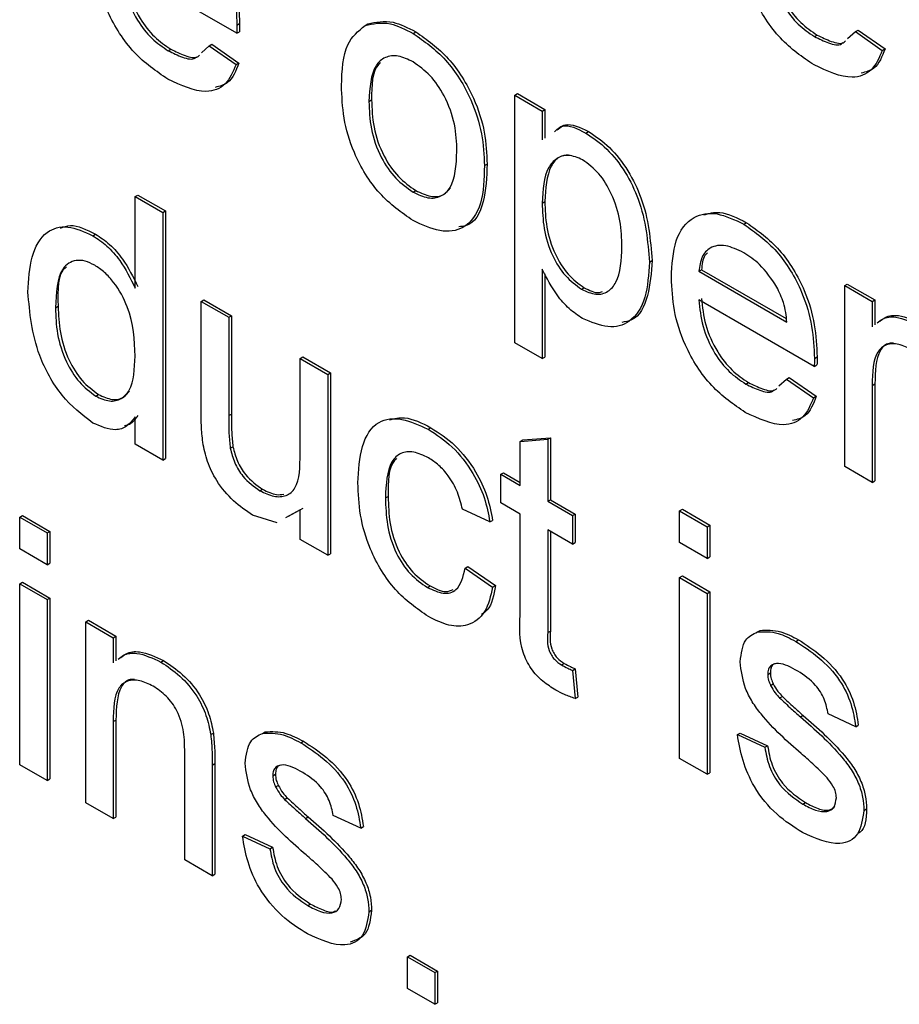
# Model space of a CAD drawing. Units: millimetres. Extents: x 448 to 5216, y 1668 to 5240.
# Drawn here: x 3429 to 3441, y 2510 to 2523 of the extents above; entities that cross this region are included whole.
import ezdxf

# ---------------------------------------------------------------- set-up
doc = ezdxf.new("R2010")
doc.units = ezdxf.units.MM

msp = doc.modelspace()

# ---------------------------------------------------------------- linework, layer by layer
at = {"color": 7, "linetype": 'Continuous', "lineweight": 25}
for p, q in [((3432.078, 2522.395), (3430.557, 2523.273)), ((3432.08, 2522.501), (3432.115, 2522.522)), ((3433.769, 2522.496), (3433.804, 2522.517)), ((3432.078, 2522.395), (3432.114, 2522.415)), ((3434.402, 2522.393), (3434.437, 2522.414)), ((3440.132, 2522.326), (3440.235, 2522.416)), ((3440.235, 2522.416), (3440.27, 2522.436)), ((3440.235, 2522.416), (3440.59, 2522.169)), ((3440.27, 2522.436), (3440.626, 2522.189)), ((3431.714, 2522.229), (3431.749, 2522.249)), ((3431.749, 2522.249), (3432.104, 2522.002)), ((3439.696, 2522.35), (3439.732, 2522.37)), ((3431.175, 2522.163), (3431.21, 2522.183)), ((3431.611, 2522.138), (3431.714, 2522.229)), ((3431.714, 2522.229), (3432.069, 2521.982)), ((3440.59, 2522.169), (3440.626, 2522.189)), ((3432.069, 2521.982), (3432.104, 2522.002)), ((3435.743, 2521.578), (3435.778, 2521.598)), ((3435.778, 2521.598), (3436.141, 2521.389)), ((3433.821, 2521.495), (3433.856, 2521.515)), ((3435.743, 2518.311), (3435.743, 2521.578)), ((3435.743, 2521.578), (3436.105, 2521.368)), ((3436.105, 2521.368), (3436.141, 2521.389)), ((3436.105, 2521.368), (3436.105, 2520.989)), ((3436.141, 2521.389), (3436.141, 2521.01)), ((3436.68, 2521.078), (3436.715, 2521.099)), ((3435.344, 2520.648), (3435.379, 2520.668)), ((3434.402, 2520.3), (3434.437, 2520.32)), ((3430.738, 2520.239), (3430.774, 2520.26)), ((3430.738, 2519.033), (3430.738, 2520.239)), ((3430.738, 2520.239), (3431.101, 2520.03)), ((3430.774, 2520.26), (3431.136, 2520.05)), ((3436.105, 2520.155), (3436.141, 2520.176)), ((3431.101, 2520.03), (3431.136, 2520.05)), ((3431.136, 2520.05), (3431.136, 2516.784)), ((3431.101, 2520.03), (3431.101, 2516.764)), ((3438.765, 2519.875), (3438.8, 2519.895)), ((3430.18, 2519.724), (3430.215, 2519.745)), ((3437.519, 2519.376), (3437.555, 2519.397)), ((3436.105, 2519.281), (3436.105, 2518.102)), ((3438.172, 2519.254), (3438.207, 2519.274)), ((3438.172, 2519.254), (3439.332, 2518.584)), ((3438.207, 2519.274), (3439.324, 2518.63)), ((3436.141, 2519.22), (3436.141, 2518.123)), ((3436.625, 2519.017), (3436.66, 2519.037)), ((3440.094, 2519.066), (3440.129, 2519.086)), ((3440.094, 2516.679), (3440.094, 2519.066)), ((3440.094, 2519.066), (3440.457, 2518.856)), ((3440.129, 2519.086), (3440.492, 2518.877)), ((3431.609, 2518.858), (3431.644, 2518.878)), ((3431.644, 2518.878), (3432.007, 2518.669)), ((3439.693, 2517.999), (3438.172, 2518.877)), ((3440.457, 2518.856), (3440.492, 2518.877)), ((3440.492, 2518.877), (3440.492, 2518.549)), ((3429.687, 2518.772), (3429.722, 2518.793)), ((3431.609, 2517.386), (3431.609, 2518.858)), ((3431.609, 2518.858), (3431.971, 2518.648)), ((3440.457, 2518.856), (3440.457, 2518.523)), ((3431.971, 2518.648), (3432.007, 2518.669)), ((3431.971, 2518.648), (3431.971, 2517.35)), ((3432.007, 2518.669), (3432.007, 2517.371)), ((3436.105, 2518.102), (3435.743, 2518.311)), ((3432.914, 2518.104), (3432.949, 2518.124)), ((3432.914, 2518.104), (3433.277, 2517.895)), ((3432.914, 2516.85), (3432.914, 2518.104)), ((3432.949, 2518.124), (3433.312, 2517.915)), ((3436.105, 2518.102), (3436.141, 2518.123)), ((3439.695, 2518.105), (3439.73, 2518.125)), ((3439.693, 2517.999), (3439.729, 2518.019)), ((3433.277, 2517.895), (3433.312, 2517.915)), ((3433.277, 2517.895), (3433.277, 2515.508)), ((3433.312, 2517.915), (3433.312, 2515.528)), ((3439.226, 2517.742), (3439.329, 2517.833)), ((3439.329, 2517.833), (3439.364, 2517.853)), ((3439.329, 2517.833), (3439.684, 2517.586)), ((3439.364, 2517.853), (3439.719, 2517.606)), ((3438.79, 2517.767), (3438.825, 2517.787)), ((3440.457, 2517.749), (3440.492, 2517.77)), ((3440.457, 2517.749), (3440.457, 2516.469)), ((3440.492, 2517.77), (3440.492, 2516.49)), ((3430.218, 2517.608), (3430.254, 2517.629)), ((3439.684, 2517.586), (3439.719, 2517.606)), ((3430.738, 2516.973), (3430.738, 2517.334)), ((3431.971, 2517.35), (3432.007, 2517.371)), ((3434.603, 2517.171), (3434.638, 2517.191)), ((3435.85, 2517.031), (3436.213, 2517.059)), ((3436.178, 2517.039), (3436.213, 2517.059)), ((3436.213, 2517.059), (3436.213, 2516.24)), ((3431.101, 2516.764), (3430.738, 2516.973)), ((3431.992, 2516.919), (3432.028, 2516.94)), ((3435.815, 2517.01), (3436.178, 2517.039)), ((3435.815, 2517.01), (3435.85, 2517.031)), ((3435.815, 2516.429), (3435.815, 2517.01)), ((3436.178, 2517.039), (3436.178, 2516.22)), ((3431.101, 2516.764), (3431.136, 2516.784)), ((3440.457, 2516.469), (3440.094, 2516.679)), ((3435.561, 2516.576), (3435.597, 2516.596)), ((3435.561, 2516.199), (3435.561, 2516.576)), ((3435.561, 2516.576), (3435.815, 2516.429)), ((3435.597, 2516.596), (3435.815, 2516.47)), ((3440.457, 2516.469), (3440.492, 2516.49)), ((3432.383, 2516.359), (3432.419, 2516.379)), ((3434.038, 2516.264), (3434.074, 2516.284)), ((3435.815, 2516.052), (3435.561, 2516.199)), ((3436.178, 2516.22), (3436.213, 2516.24)), ((3436.178, 2516.22), (3436.504, 2516.031)), ((3436.213, 2516.24), (3436.539, 2516.052)), ((3429.215, 2516.012), (3429.251, 2516.032)), ((3429.215, 2515.593), (3429.215, 2516.012)), ((3429.215, 2516.012), (3429.578, 2515.803)), ((3429.251, 2516.032), (3429.613, 2515.823)), ((3432.611, 2515.938), (3432.286, 2516.038)), ((3432.914, 2516.107), (3432.722, 2516)), ((3432.949, 2516.127), (3432.757, 2516.02)), ((3432.914, 2515.717), (3432.914, 2516.107)), ((3435.416, 2515.948), (3435.054, 2516.115)), ((3435.815, 2514.713), (3435.815, 2516.052)), ((3436.504, 2516.031), (3436.539, 2516.052)), ((3436.504, 2516.031), (3436.504, 2515.655)), ((3436.539, 2516.052), (3436.539, 2515.675)), ((3437.918, 2516.094), (3437.954, 2516.115)), ((3437.918, 2516.094), (3438.281, 2515.885)), ((3437.918, 2515.676), (3437.918, 2516.094)), ((3437.954, 2516.115), (3438.316, 2515.906)), ((3435.416, 2515.948), (3435.452, 2515.968)), ((3438.281, 2515.885), (3438.316, 2515.906)), ((3438.281, 2515.885), (3438.281, 2515.466)), ((3438.316, 2515.906), (3438.316, 2515.487)), ((3429.578, 2515.803), (3429.613, 2515.823)), ((3429.578, 2515.803), (3429.578, 2515.384)), ((3429.613, 2515.823), (3429.613, 2515.404)), ((3436.504, 2515.655), (3436.178, 2515.843)), ((3436.178, 2515.843), (3436.178, 2514.489)), ((3436.213, 2515.823), (3436.213, 2514.509)), ((3433.277, 2515.508), (3432.914, 2515.717)), ((3436.504, 2515.655), (3436.539, 2515.675)), ((3438.281, 2515.466), (3437.918, 2515.676)), ((3429.578, 2515.384), (3429.215, 2515.593)), ((3433.277, 2515.508), (3433.312, 2515.528)), ((3438.281, 2515.466), (3438.316, 2515.487)), ((3429.578, 2515.384), (3429.613, 2515.404)), ((3435.09, 2515.34), (3435.125, 2515.361)), ((3435.125, 2515.361), (3435.488, 2515.11)), ((3435.09, 2515.34), (3435.452, 2515.089)), ((3437.918, 2515.215), (3437.954, 2515.236)), ((3437.954, 2515.236), (3438.316, 2515.026)), ((3429.215, 2515.133), (3429.251, 2515.153)), ((3429.215, 2512.746), (3429.215, 2515.133)), ((3429.215, 2515.133), (3429.578, 2514.923)), ((3429.251, 2515.153), (3429.613, 2514.944)), ((3434.591, 2515.084), (3434.627, 2515.104)), ((3435.452, 2515.089), (3435.488, 2515.11)), ((3437.918, 2515.215), (3438.281, 2515.006)), ((3437.918, 2512.828), (3437.918, 2515.215)), ((3438.281, 2515.006), (3438.316, 2515.026)), ((3438.281, 2515.006), (3438.281, 2512.619)), ((3438.316, 2515.026), (3438.316, 2512.639)), ((3429.578, 2514.923), (3429.613, 2514.944)), ((3429.578, 2514.923), (3429.578, 2512.536)), ((3429.613, 2514.944), (3429.613, 2512.557)), ((3430.086, 2514.63), (3430.121, 2514.651)), ((3430.086, 2512.243), (3430.086, 2514.63)), ((3430.086, 2514.63), (3430.448, 2514.421)), ((3430.121, 2514.651), (3430.484, 2514.441)), ((3436.178, 2514.489), (3436.213, 2514.509)), ((3438.943, 2514.498), (3438.979, 2514.518)), ((3430.448, 2514.421), (3430.484, 2514.441)), ((3430.448, 2514.421), (3430.448, 2514.088)), ((3430.484, 2514.441), (3430.484, 2514.114)), ((3439.449, 2514.373), (3439.485, 2514.394)), ((3431.078, 2514.099), (3431.113, 2514.12)), ((3436.362, 2514.062), (3436.397, 2514.082)), ((3436.504, 2513.99), (3436.539, 2514.011)), ((3436.504, 2513.99), (3436.54, 2513.618)), ((3436.539, 2514.011), (3436.576, 2513.638)), ((3439.079, 2513.937), (3439.114, 2513.958)), ((3439.117, 2513.791), (3439.152, 2513.811)), ((3436.54, 2513.618), (3436.576, 2513.638)), ((3439.236, 2513.626), (3439.272, 2513.646)), ((3440.239, 2513.247), (3439.876, 2513.415)), ((3430.448, 2513.314), (3430.484, 2513.334)), ((3430.448, 2513.314), (3430.448, 2512.034)), ((3430.484, 2513.334), (3430.484, 2512.054)), ((3439.51, 2513.376), (3439.546, 2513.396)), ((3431.735, 2513.143), (3431.77, 2513.163)), ((3432.416, 2513.159), (3432.451, 2513.18)), ((3438.68, 2513.142), (3438.715, 2513.163)), ((3438.715, 2513.163), (3439.078, 2512.995)), ((3440.239, 2513.247), (3440.274, 2513.268)), ((3432.922, 2513.035), (3432.957, 2513.055)), ((3438.68, 2513.142), (3439.042, 2512.975)), ((3431.391, 2511.49), (3431.391, 2512.915)), ((3439.042, 2512.975), (3439.078, 2512.995)), ((3431.754, 2512.741), (3431.789, 2512.761)), ((3431.789, 2512.761), (3431.789, 2511.301)), ((3438.281, 2512.619), (3437.918, 2512.828)), ((3429.578, 2512.536), (3429.215, 2512.746)), ((3431.754, 2512.741), (3431.754, 2511.28)), ((3438.281, 2512.619), (3438.316, 2512.639)), ((3429.578, 2512.536), (3429.613, 2512.557)), ((3432.552, 2512.599), (3432.587, 2512.619)), ((3432.589, 2512.452), (3432.625, 2512.472)), ((3430.448, 2512.034), (3430.086, 2512.243)), ((3432.709, 2512.287), (3432.744, 2512.308)), ((3439.542, 2512.226), (3439.577, 2512.246)), ((3440.348, 2512.143), (3440.383, 2512.163)), ((3430.448, 2512.034), (3430.484, 2512.054)), ((3432.983, 2512.038), (3433.019, 2512.058)), ((3433.712, 2511.909), (3433.349, 2512.076)), ((3433.712, 2511.909), (3433.747, 2511.929)), ((3432.153, 2511.804), (3432.188, 2511.824)), ((3432.153, 2511.804), (3432.515, 2511.636)), ((3432.188, 2511.824), (3432.551, 2511.657)), ((3432.515, 2511.636), (3432.551, 2511.657)), ((3431.754, 2511.28), (3431.391, 2511.49)), ((3431.754, 2511.28), (3431.789, 2511.301)), ((3433.015, 2510.887), (3433.05, 2510.908)), ((3433.821, 2510.804), (3433.856, 2510.825)), ((3434.328, 2510.213), (3434.364, 2510.233)), ((3434.328, 2510.213), (3434.691, 2510.004)), ((3434.328, 2509.794), (3434.328, 2510.213)), ((3434.364, 2510.233), (3434.726, 2510.024)), ((3434.691, 2510.004), (3434.726, 2510.024)), ((3434.691, 2510.004), (3434.691, 2509.585)), ((3434.726, 2510.024), (3434.726, 2509.605)), ((3434.691, 2509.585), (3434.328, 2509.794)), ((3434.691, 2509.585), (3434.726, 2509.605))]:
    msp.add_line(p, q, dxfattribs=at)
for points, knots in [([(3431.15, 2524.271), (3431.3, 2524.164), (3431.6, 2523.951), (3431.919, 2523.417), (3432.062, 2522.918), (3432.074, 2522.64), (3432.08, 2522.501)], [0, 0, 0, 0, 0.279366, 0.558398, 0.778885, 1, 1, 1, 1]), ([(3431.185, 2524.291), (3431.335, 2524.185), (3431.635, 2523.971), (3431.954, 2523.437), (3432.098, 2522.938), (3432.109, 2522.661), (3432.115, 2522.522)], [0, 0, 0, 0, 0.279366, 0.558398, 0.778885, 1, 1, 1, 1]), ([(3439.691, 2521.976), (3439.538, 2522.08), (3439.233, 2522.288), (3438.891, 2522.819), (3438.735, 2523.33), (3438.722, 2523.612), (3438.716, 2523.754)], [0, 0, 0, 0, 0.279952, 0.558661, 0.778994, 1, 1, 1, 1]), ([(3431.169, 2521.789), (3431.016, 2521.893), (3430.711, 2522.101), (3430.37, 2522.632), (3430.213, 2523.143), (3430.201, 2523.425), (3430.194, 2523.567)], [0, 0, 0, 0, 0.279952, 0.558661, 0.778994, 1, 1, 1, 1]), ([(3439.079, 2523.46), (3439.09, 2523.345), (3439.112, 2523.117), (3439.264, 2522.771), (3439.475, 2522.499), (3439.622, 2522.4), (3439.696, 2522.35)], [0, 0, 0, 0, 0.280633, 0.559687, 0.779661, 1, 1, 1, 1]), ([(3439.114, 2523.481), (3439.125, 2523.366), (3439.148, 2523.137), (3439.299, 2522.791), (3439.51, 2522.52), (3439.658, 2522.42), (3439.732, 2522.37)], [0, 0, 0, 0, 0.280633, 0.559687, 0.779661, 1, 1, 1, 1]), ([(3430.592, 2523.293), (3430.604, 2523.179), (3430.626, 2522.95), (3430.778, 2522.604), (3430.988, 2522.333), (3431.136, 2522.233), (3431.21, 2522.183)], [0, 0, 0, 0, 0.280633, 0.559687, 0.779661, 1, 1, 1, 1]), ([(3430.557, 2523.273), (3430.568, 2523.158), (3430.591, 2522.93), (3430.742, 2522.583), (3430.953, 2522.312), (3431.101, 2522.213), (3431.175, 2522.163)], [0, 0, 0, 0, 0.280633, 0.559687, 0.779661, 1, 1, 1, 1]), ([(3432.08, 2522.501), (3432.08, 2522.481), (3432.079, 2522.446), (3432.079, 2522.41), (3432.078, 2522.395)], [0, 0, 0, 0, 0.559999, 1, 1, 1, 1]), ([(3432.115, 2522.522), (3432.115, 2522.502), (3432.115, 2522.466), (3432.114, 2522.431), (3432.114, 2522.415)], [0, 0, 0, 0, 0.559999, 1, 1, 1, 1]), ([(3433.769, 2522.496), (3433.876, 2522.52), (3434.068, 2522.563), (3434.3, 2522.445), (3434.402, 2522.393)], [0, 0, 0, 0, 0.5590331, 1, 1, 1, 1]), ([(3433.804, 2522.517), (3433.912, 2522.541), (3434.103, 2522.584), (3434.335, 2522.466), (3434.437, 2522.414)], [0, 0, 0, 0, 0.5590331, 1, 1, 1, 1]), ([(3433.458, 2521.703), (3433.466, 2521.903), (3433.481, 2522.261), (3433.681, 2522.424), (3433.769, 2522.496)], [0, 0, 0, 0, 0.560963, 1, 1, 1, 1]), ([(3434.402, 2522.393), (3434.551, 2522.289), (3434.848, 2522.08), (3435.171, 2521.558), (3435.325, 2521.061), (3435.338, 2520.786), (3435.344, 2520.648)], [0, 0, 0, 0, 0.279556, 0.5586, 0.778991, 1, 1, 1, 1]), ([(3434.437, 2522.414), (3434.586, 2522.309), (3434.883, 2522.1), (3435.206, 2521.579), (3435.361, 2521.082), (3435.373, 2520.806), (3435.379, 2520.668)], [0, 0, 0, 0, 0.279556, 0.5586, 0.778991, 1, 1, 1, 1]), ([(3439.696, 2522.35), (3439.758, 2522.32), (3439.88, 2522.261), (3440.022, 2522.225), (3440.066, 2522.267), (3440.071, 2522.273)], [0, 0, 0, 0, 0.464605, 0.928122, 1, 1, 1, 1]), ([(3439.732, 2522.37), (3439.793, 2522.341), (3439.915, 2522.281), (3440.058, 2522.245), (3440.101, 2522.287), (3440.107, 2522.293)], [0, 0, 0, 0, 0.464605, 0.928122, 1, 1, 1, 1]), ([(3431.175, 2522.163), (3431.236, 2522.133), (3431.358, 2522.074), (3431.501, 2522.038), (3431.544, 2522.08), (3431.55, 2522.085)], [0, 0, 0, 0, 0.464605, 0.928122, 1, 1, 1, 1]), ([(3431.21, 2522.183), (3431.271, 2522.154), (3431.394, 2522.094), (3431.536, 2522.058), (3431.579, 2522.1), (3431.585, 2522.106)], [0, 0, 0, 0, 0.464605, 0.928122, 1, 1, 1, 1]), ([(3440.59, 2522.169), (3440.55, 2522.073), (3440.468, 2521.883), (3440.152, 2521.761), (3439.865, 2521.895), (3439.691, 2521.976)], [0, 0, 0, 0, 0.280613, 0.560833, 1, 1, 1, 1]), ([(3440.626, 2522.189), (3440.587, 2522.088), (3440.524, 2521.921), (3440.373, 2521.883), (3440.312, 2521.867)], [0, 0, 0, 0, 0.600564, 1, 1, 1, 1]), ([(3432.069, 2521.982), (3432.028, 2521.886), (3431.947, 2521.696), (3431.63, 2521.574), (3431.344, 2521.708), (3431.169, 2521.789)], [0, 0, 0, 0, 0.280613, 0.560833, 1, 1, 1, 1]), ([(3432.104, 2522.002), (3432.066, 2521.901), (3432.002, 2521.733), (3431.851, 2521.695), (3431.791, 2521.68)], [0, 0, 0, 0, 0.600564, 1, 1, 1, 1]), ([(3434.402, 2522.017), (3434.336, 2522.048), (3434.203, 2522.112), (3434.029, 2522.087), (3433.846, 2521.928), (3433.831, 2521.673), (3433.821, 2521.495)], [0, 0, 0, 0, 0.187137, 0.374025, 0.561097, 1, 1, 1, 1]), ([(3433.971, 2522.005), (3433.964, 2521.999), (3433.858, 2521.911), (3433.857, 2521.706), (3433.856, 2521.515)], [0, 0, 0, 0, 0.069592, 1, 1, 1, 1]), ([(3434.981, 2520.838), (3434.977, 2520.954), (3434.968, 2521.186), (3434.84, 2521.549), (3434.634, 2521.853), (3434.479, 2521.962), (3434.402, 2522.017)], [0, 0, 0, 0, 0.281064, 0.560316, 0.780174, 1, 1, 1, 1]), ([(3434.402, 2519.923), (3434.25, 2520.029), (3433.947, 2520.241), (3433.618, 2520.778), (3433.475, 2521.282), (3433.464, 2521.563), (3433.458, 2521.703)], [0, 0, 0, 0, 0.279616, 0.558371, 0.778858, 1, 1, 1, 1]), ([(3433.821, 2521.495), (3433.825, 2521.377), (3433.834, 2521.143), (3433.956, 2520.774), (3434.167, 2520.465), (3434.324, 2520.355), (3434.402, 2520.3)], [0, 0, 0, 0, 0.281129, 0.560384, 0.780159, 1, 1, 1, 1]), ([(3433.856, 2521.515), (3433.86, 2521.398), (3433.869, 2521.163), (3433.991, 2520.794), (3434.202, 2520.485), (3434.359, 2520.375), (3434.437, 2520.32)], [0, 0, 0, 0, 0.281129, 0.560384, 0.780159, 1, 1, 1, 1]), ([(3436.266, 2521.092), (3436.311, 2521.135), (3436.42, 2521.239), (3436.605, 2521.151), (3436.715, 2521.099)], [0, 0, 0, 0, 0.4060139, 1, 1, 1, 1]), ([(3436.302, 2521.119), (3436.326, 2521.138), (3436.417, 2521.215), (3436.568, 2521.136), (3436.68, 2521.078)], [0, 0, 0, 0, 0.258494, 1, 1, 1, 1]), ([(3436.68, 2521.078), (3436.774, 2521.014), (3436.963, 2520.886), (3437.21, 2520.567), (3437.465, 2520.039), (3437.497, 2519.649), (3437.519, 2519.376)], [0, 0, 0, 0, 0.18709, 0.374052, 0.561104, 1, 1, 1, 1]), ([(3436.715, 2521.099), (3436.81, 2521.035), (3436.998, 2520.907), (3437.245, 2520.587), (3437.501, 2520.059), (3437.532, 2519.67), (3437.555, 2519.397)], [0, 0, 0, 0, 0.18709, 0.374052, 0.561104, 1, 1, 1, 1]), ([(3434.402, 2520.3), (3434.469, 2520.268), (3434.603, 2520.204), (3434.776, 2520.234), (3434.958, 2520.399), (3434.972, 2520.657), (3434.981, 2520.838)], [0, 0, 0, 0, 0.187044, 0.373945, 0.560983, 1, 1, 1, 1]), ([(3436.639, 2520.725), (3436.575, 2520.752), (3436.446, 2520.806), (3436.292, 2520.749), (3436.128, 2520.576), (3436.115, 2520.329), (3436.105, 2520.155)], [0, 0, 0, 0, 0.186313, 0.373288, 0.560513, 1, 1, 1, 1]), ([(3436.45, 2520.792), (3436.409, 2520.785), (3436.315, 2520.767), (3436.166, 2520.591), (3436.151, 2520.347), (3436.141, 2520.176)], [0, 0, 0, 0, 0.182674, 0.426844, 1, 1, 1, 1]), ([(3437.157, 2519.58), (3437.153, 2519.69), (3437.146, 2519.911), (3437.043, 2520.254), (3436.861, 2520.559), (3436.713, 2520.67), (3436.639, 2520.725)], [0, 0, 0, 0, 0.281282, 0.560954, 0.780919, 1, 1, 1, 1]), ([(3435.344, 2520.648), (3435.339, 2520.473), (3435.328, 2520.124), (3435.107, 2519.805), (3434.763, 2519.756), (3434.522, 2519.867), (3434.402, 2519.923)], [0, 0, 0, 0, 0.281033, 0.559513, 0.779602, 1, 1, 1, 1]), ([(3435.379, 2520.668), (3435.372, 2520.497), (3435.359, 2520.157), (3435.2, 2519.857), (3435.037, 2519.844), (3435.007, 2519.842)], [0, 0, 0, 0, 0.450597, 0.8971, 1, 1, 1, 1]), ([(3434.437, 2520.32), (3434.504, 2520.289), (3434.638, 2520.226), (3434.802, 2520.247), (3434.869, 2520.322), (3434.898, 2520.354)], [0, 0, 0, 0, 0.3611189, 0.7219594, 1, 1, 1, 1]), ([(3436.141, 2520.176), (3436.144, 2520.065), (3436.151, 2519.845), (3436.252, 2519.502), (3436.439, 2519.199), (3436.586, 2519.091), (3436.66, 2519.037)], [0, 0, 0, 0, 0.281226, 0.560744, 0.780646, 1, 1, 1, 1]), ([(3436.105, 2520.155), (3436.109, 2520.045), (3436.116, 2519.825), (3436.217, 2519.481), (3436.404, 2519.179), (3436.551, 2519.071), (3436.625, 2519.017)], [0, 0, 0, 0, 0.281226, 0.560744, 0.780646, 1, 1, 1, 1]), ([(3438.235, 2519.998), (3438.303, 2520.018), (3438.469, 2520.065), (3438.678, 2519.958), (3438.8, 2519.895)], [0, 0, 0, 0, 0.412603, 1, 1, 1, 1]), ([(3437.809, 2519.171), (3437.818, 2519.343), (3437.836, 2519.685), (3438.065, 2519.989), (3438.404, 2520.048), (3438.644, 2519.933), (3438.765, 2519.875)], [0, 0, 0, 0, 0.280748, 0.559775, 0.779666, 1, 1, 1, 1]), ([(3429.324, 2518.981), (3429.334, 2519.142), (3429.353, 2519.462), (3429.533, 2519.788), (3429.84, 2519.876), (3430.067, 2519.775), (3430.18, 2519.724)], [0, 0, 0, 0, 0.280962, 0.56044, 0.780127, 1, 1, 1, 1]), ([(3429.754, 2519.824), (3429.796, 2519.84), (3429.926, 2519.89), (3430.099, 2519.803), (3430.215, 2519.745)], [0, 0, 0, 0, 0.324744, 1, 1, 1, 1]), ([(3438.765, 2519.875), (3438.915, 2519.768), (3439.215, 2519.555), (3439.534, 2519.021), (3439.677, 2518.522), (3439.689, 2518.244), (3439.695, 2518.105)], [0, 0, 0, 0, 0.279366, 0.558398, 0.778885, 1, 1, 1, 1]), ([(3438.8, 2519.895), (3438.95, 2519.789), (3439.25, 2519.575), (3439.569, 2519.041), (3439.713, 2518.542), (3439.724, 2518.265), (3439.73, 2518.125)], [0, 0, 0, 0, 0.279366, 0.558398, 0.778885, 1, 1, 1, 1]), ([(3430.18, 2519.724), (3430.243, 2519.683), (3430.368, 2519.6), (3430.574, 2519.363), (3430.676, 2519.158), (3430.738, 2519.033)], [0, 0, 0, 0, 0.2805627, 0.5608961, 1, 1, 1, 1]), ([(3430.215, 2519.745), (3430.278, 2519.703), (3430.404, 2519.62), (3430.61, 2519.383), (3430.712, 2519.178), (3430.774, 2519.053)], [0, 0, 0, 0, 0.2805627, 0.5608961, 1, 1, 1, 1]), ([(3436.625, 2519.017), (3436.689, 2518.988), (3436.819, 2518.93), (3436.978, 2518.978), (3437.138, 2519.156), (3437.149, 2519.405), (3437.157, 2519.58)], [0, 0, 0, 0, 0.18658, 0.37341, 0.560325, 1, 1, 1, 1]), ([(3438.763, 2519.499), (3438.682, 2519.538), (3438.52, 2519.616), (3438.325, 2519.583), (3438.201, 2519.456), (3438.182, 2519.321), (3438.172, 2519.254)], [0, 0, 0, 0, 0.28019, 0.559728, 0.779642, 1, 1, 1, 1]), ([(3430.204, 2519.334), (3430.161, 2519.355), (3430.076, 2519.397), (3429.919, 2519.406), (3429.708, 2519.265), (3429.695, 2518.969), (3429.687, 2518.772)], [0, 0, 0, 0, 0.125718, 0.25135, 0.501025, 1, 1, 1, 1]), ([(3437.555, 2519.397), (3437.543, 2519.237), (3437.519, 2518.918), (3437.368, 2518.616), (3437.199, 2518.589), (3437.154, 2518.581)], [0, 0, 0, 0, 0.423077, 0.844312, 1, 1, 1, 1]), ([(3438.285, 2519.499), (3438.273, 2519.488), (3438.222, 2519.44), (3438.214, 2519.346), (3438.207, 2519.274)], [0, 0, 0, 0, 0.240048, 1, 1, 1, 1]), ([(3439.199, 2519.047), (3439.127, 2519.154), (3438.998, 2519.347), (3438.835, 2519.452), (3438.763, 2519.499)], [0, 0, 0, 0, 0.558512, 1, 1, 1, 1]), ([(3429.834, 2519.313), (3429.83, 2519.311), (3429.709, 2519.236), (3429.716, 2519.011), (3429.722, 2518.793)], [0, 0, 0, 0, 0.031563, 1, 1, 1, 1]), ([(3430.738, 2518.134), (3430.729, 2518.348), (3430.716, 2518.669), (3430.497, 2519.067), (3430.336, 2519.246), (3430.248, 2519.305), (3430.204, 2519.334)], [0, 0, 0, 0, 0.498965, 0.748684, 0.874281, 1, 1, 1, 1]), ([(3436.637, 2518.632), (3436.578, 2518.672), (3436.46, 2518.75), (3436.265, 2518.973), (3436.166, 2519.164), (3436.105, 2519.281)], [0, 0, 0, 0, 0.280378, 0.560577, 1, 1, 1, 1]), ([(3437.519, 2519.376), (3437.509, 2519.214), (3437.488, 2518.889), (3437.292, 2518.573), (3436.981, 2518.487), (3436.752, 2518.584), (3436.637, 2518.632)], [0, 0, 0, 0, 0.28075, 0.560278, 0.780161, 1, 1, 1, 1]), ([(3438.784, 2517.393), (3438.631, 2517.497), (3438.326, 2517.705), (3437.985, 2518.236), (3437.828, 2518.747), (3437.816, 2519.029), (3437.809, 2519.171)], [0, 0, 0, 0, 0.279952, 0.558661, 0.778994, 1, 1, 1, 1]), ([(3436.66, 2519.037), (3436.727, 2519.003), (3436.815, 2518.958), (3436.883, 2518.98), (3436.899, 2518.986)], [0, 0, 0, 0, 0.753139, 1, 1, 1, 1]), ([(3439.332, 2518.584), (3439.323, 2518.669), (3439.306, 2518.821), (3439.232, 2518.978), (3439.199, 2519.047)], [0, 0, 0, 0, 0.560674, 1, 1, 1, 1]), ([(3430.181, 2517.253), (3430.039, 2517.362), (3429.754, 2517.581), (3429.388, 2518.257), (3429.348, 2518.706), (3429.324, 2518.981)], [0, 0, 0, 0, 0.279615, 0.559901, 1, 1, 1, 1]), ([(3438.172, 2518.877), (3438.183, 2518.762), (3438.206, 2518.534), (3438.357, 2518.187), (3438.568, 2517.916), (3438.716, 2517.817), (3438.79, 2517.767)], [0, 0, 0, 0, 0.280633, 0.559687, 0.779661, 1, 1, 1, 1]), ([(3438.207, 2518.897), (3438.219, 2518.783), (3438.241, 2518.554), (3438.393, 2518.208), (3438.603, 2517.937), (3438.751, 2517.837), (3438.825, 2517.787)], [0, 0, 0, 0, 0.280633, 0.559687, 0.779661, 1, 1, 1, 1]), ([(3429.687, 2518.772), (3429.691, 2518.66), (3429.698, 2518.435), (3429.805, 2518.085), (3429.993, 2517.777), (3430.143, 2517.664), (3430.218, 2517.608)], [0, 0, 0, 0, 0.281206, 0.560839, 0.780812, 1, 1, 1, 1]), ([(3429.722, 2518.793), (3429.726, 2518.68), (3429.734, 2518.455), (3429.841, 2518.105), (3430.029, 2517.797), (3430.179, 2517.685), (3430.254, 2517.629)], [0, 0, 0, 0, 0.281206, 0.560839, 0.780812, 1, 1, 1, 1]), ([(3440.524, 2518.573), (3440.546, 2518.592), (3440.611, 2518.648), (3440.8, 2518.668), (3440.978, 2518.585), (3441.086, 2518.535)], [0, 0, 0, 0, 0.164679, 0.49008, 1, 1, 1, 1]), ([(3440.559, 2518.594), (3440.581, 2518.612), (3440.647, 2518.668), (3440.835, 2518.688), (3441.013, 2518.606), (3441.121, 2518.555)], [0, 0, 0, 0, 0.164679, 0.49008, 1, 1, 1, 1]), ([(3440.985, 2518.216), (3440.925, 2518.245), (3440.803, 2518.304), (3440.639, 2518.298), (3440.466, 2518.157), (3440.46, 2517.918), (3440.457, 2517.749)], [0, 0, 0, 0, 0.187273, 0.374362, 0.56054, 1, 1, 1, 1]), ([(3440.737, 2518.305), (3440.718, 2518.306), (3440.645, 2518.308), (3440.504, 2518.168), (3440.497, 2517.934), (3440.492, 2517.77)], [0, 0, 0, 0, 0.0938094, 0.3634751, 1, 1, 1, 1]), ([(3430.218, 2517.608), (3430.28, 2517.58), (3430.404, 2517.524), (3430.559, 2517.564), (3430.719, 2517.728), (3430.73, 2517.967), (3430.738, 2518.134)], [0, 0, 0, 0, 0.186719, 0.373542, 0.560525, 1, 1, 1, 1]), ([(3439.695, 2518.105), (3439.695, 2518.085), (3439.694, 2518.05), (3439.694, 2518.014), (3439.693, 2517.999)], [0, 0, 0, 0, 0.559999, 1, 1, 1, 1]), ([(3439.73, 2518.125), (3439.73, 2518.106), (3439.73, 2518.07), (3439.729, 2518.035), (3439.729, 2518.019)], [0, 0, 0, 0, 0.559999, 1, 1, 1, 1]), ([(3438.79, 2517.767), (3438.851, 2517.737), (3438.973, 2517.678), (3439.116, 2517.642), (3439.159, 2517.684), (3439.165, 2517.689)], [0, 0, 0, 0, 0.464605, 0.928122, 1, 1, 1, 1]), ([(3438.825, 2517.787), (3438.886, 2517.757), (3439.009, 2517.698), (3439.151, 2517.662), (3439.194, 2517.704), (3439.2, 2517.71)], [0, 0, 0, 0, 0.464605, 0.928122, 1, 1, 1, 1]), ([(3430.254, 2517.629), (3430.315, 2517.601), (3430.439, 2517.546), (3430.583, 2517.576), (3430.64, 2517.646), (3430.663, 2517.675)], [0, 0, 0, 0, 0.369419, 0.739044, 1, 1, 1, 1]), ([(3439.684, 2517.586), (3439.643, 2517.49), (3439.562, 2517.3), (3439.245, 2517.178), (3438.959, 2517.311), (3438.784, 2517.393)], [0, 0, 0, 0, 0.280613, 0.560833, 1, 1, 1, 1]), ([(3439.719, 2517.606), (3439.681, 2517.505), (3439.617, 2517.337), (3439.466, 2517.299), (3439.406, 2517.284)], [0, 0, 0, 0, 0.600564, 1, 1, 1, 1]), ([(3430.738, 2517.334), (3430.704, 2517.29), (3430.636, 2517.203), (3430.452, 2517.135), (3430.284, 2517.208), (3430.181, 2517.253)], [0, 0, 0, 0, 0.281116, 0.561725, 1, 1, 1, 1]), ([(3430.774, 2517.354), (3430.741, 2517.307), (3430.696, 2517.239), (3430.621, 2517.22), (3430.599, 2517.214)], [0, 0, 0, 0, 0.7067209, 1, 1, 1, 1]), ([(3431.629, 2516.999), (3431.622, 2517.073), (3431.609, 2517.205), (3431.609, 2517.331), (3431.609, 2517.386)], [0, 0, 0, 0, 0.559839, 1, 1, 1, 1]), ([(3431.971, 2517.35), (3431.971, 2517.272), (3431.97, 2517.132), (3431.986, 2516.984), (3431.992, 2516.919)], [0, 0, 0, 0, 0.560241, 1, 1, 1, 1]), ([(3432.007, 2517.371), (3432.006, 2517.292), (3432.006, 2517.152), (3432.021, 2517.005), (3432.028, 2516.94)], [0, 0, 0, 0, 0.560241, 1, 1, 1, 1]), ([(3433.676, 2516.462), (3433.685, 2516.63), (3433.703, 2516.965), (3433.907, 2517.293), (3434.25, 2517.334), (3434.485, 2517.225), (3434.603, 2517.171)], [0, 0, 0, 0, 0.280838, 0.55968, 0.779579, 1, 1, 1, 1]), ([(3434.09, 2517.295), (3434.155, 2517.311), (3434.317, 2517.352), (3434.518, 2517.252), (3434.638, 2517.191)], [0, 0, 0, 0, 0.4012182, 1, 1, 1, 1]), ([(3434.638, 2517.191), (3434.746, 2517.121), (3434.96, 2516.98), (3435.225, 2516.644), (3435.389, 2516.287), (3435.431, 2516.074), (3435.452, 2515.968)], [0, 0, 0, 0, 0.280267, 0.559439, 0.779535, 1, 1, 1, 1]), ([(3434.603, 2517.171), (3434.71, 2517.1), (3434.925, 2516.96), (3435.189, 2516.623), (3435.354, 2516.267), (3435.395, 2516.054), (3435.416, 2515.948)], [0, 0, 0, 0, 0.280267, 0.559439, 0.779535, 1, 1, 1, 1]), ([(3432.286, 2516.038), (3432.201, 2516.096), (3432.033, 2516.211), (3431.817, 2516.464), (3431.679, 2516.746), (3431.646, 2516.914), (3431.629, 2516.999)], [0, 0, 0, 0, 0.280286, 0.560186, 0.779607, 1, 1, 1, 1]), ([(3431.992, 2516.919), (3432.008, 2516.856), (3432.04, 2516.729), (3432.177, 2516.506), (3432.305, 2516.414), (3432.383, 2516.359)], [0, 0, 0, 0, 0.280864, 0.561194, 1, 1, 1, 1]), ([(3432.028, 2516.94), (3432.044, 2516.876), (3432.076, 2516.749), (3432.212, 2516.526), (3432.34, 2516.435), (3432.419, 2516.379)], [0, 0, 0, 0, 0.280864, 0.561194, 1, 1, 1, 1]), ([(3432.383, 2516.359), (3432.445, 2516.33), (3432.569, 2516.273), (3432.735, 2516.282), (3432.91, 2516.431), (3432.912, 2516.677), (3432.914, 2516.85)], [0, 0, 0, 0, 0.1871115, 0.3742532, 0.5608343, 1, 1, 1, 1]), ([(3434.605, 2516.793), (3434.539, 2516.825), (3434.407, 2516.888), (3434.234, 2516.866), (3434.057, 2516.698), (3434.046, 2516.443), (3434.038, 2516.264)], [0, 0, 0, 0, 0.187089, 0.37388, 0.56073, 1, 1, 1, 1]), ([(3435.054, 2516.115), (3435.035, 2516.19), (3434.999, 2516.34), (3434.882, 2516.547), (3434.744, 2516.703), (3434.652, 2516.763), (3434.605, 2516.793)], [0, 0, 0, 0, 0.2802132, 0.5594758, 0.779649, 1, 1, 1, 1]), ([(3434.185, 2516.784), (3434.176, 2516.776), (3434.07, 2516.684), (3434.072, 2516.475), (3434.074, 2516.284)], [0, 0, 0, 0, 0.086076, 1, 1, 1, 1]), ([(3434.604, 2514.7), (3434.453, 2514.805), (3434.153, 2515.014), (3433.832, 2515.548), (3433.692, 2516.046), (3433.681, 2516.323), (3433.676, 2516.462)], [0, 0, 0, 0, 0.279595, 0.558341, 0.778834, 1, 1, 1, 1]), ([(3432.419, 2516.379), (3432.481, 2516.348), (3432.582, 2516.297), (3432.666, 2516.31), (3432.698, 2516.315)], [0, 0, 0, 0, 0.625378, 1, 1, 1, 1]), ([(3434.074, 2516.284), (3434.077, 2516.168), (3434.084, 2515.938), (3434.187, 2515.576), (3434.394, 2515.266), (3434.549, 2515.158), (3434.627, 2515.104)], [0, 0, 0, 0, 0.281276, 0.560536, 0.78011, 1, 1, 1, 1]), ([(3434.038, 2516.264), (3434.042, 2516.148), (3434.049, 2515.918), (3434.152, 2515.556), (3434.359, 2515.246), (3434.514, 2515.138), (3434.591, 2515.084)], [0, 0, 0, 0, 0.281276, 0.560536, 0.78011, 1, 1, 1, 1]), ([(3434.591, 2515.084), (3434.662, 2515.051), (3434.804, 2514.984), (3435.02, 2515.043), (3435.063, 2515.228), (3435.09, 2515.34)], [0, 0, 0, 0, 0.280899, 0.560906, 1, 1, 1, 1]), ([(3434.627, 2515.104), (3434.7, 2515.067), (3434.814, 2515.007), (3434.9, 2515.043), (3434.93, 2515.056)], [0, 0, 0, 0, 0.639486, 1, 1, 1, 1]), ([(3435.488, 2515.11), (3435.467, 2514.984), (3435.44, 2514.816), (3435.333, 2514.746), (3435.307, 2514.729)], [0, 0, 0, 0, 0.752117, 1, 1, 1, 1]), ([(3435.452, 2515.089), (3435.426, 2514.972), (3435.372, 2514.738), (3435.151, 2514.572), (3434.88, 2514.563), (3434.696, 2514.654), (3434.604, 2514.7)], [0, 0, 0, 0, 0.280202, 0.55951, 0.779586, 1, 1, 1, 1]), ([(3436.285, 2513.729), (3436.228, 2513.765), (3436.114, 2513.835), (3435.95, 2514.006), (3435.794, 2514.335), (3435.806, 2514.557), (3435.815, 2514.713)], [0, 0, 0, 0, 0.187433, 0.373821, 0.559462, 1, 1, 1, 1]), ([(3436.178, 2514.489), (3436.173, 2514.413), (3436.167, 2514.318), (3436.224, 2514.19), (3436.279, 2514.114), (3436.329, 2514.083), (3436.362, 2514.062)], [0, 0, 0, 0, 0.499596, 0.625239, 0.750354, 1, 1, 1, 1]), ([(3436.213, 2514.509), (3436.208, 2514.433), (3436.203, 2514.338), (3436.259, 2514.21), (3436.314, 2514.134), (3436.364, 2514.103), (3436.397, 2514.082)], [0, 0, 0, 0, 0.499596, 0.625239, 0.750354, 1, 1, 1, 1]), ([(3438.716, 2514.104), (3438.73, 2514.212), (3438.754, 2514.405), (3438.885, 2514.469), (3438.943, 2514.498)], [0, 0, 0, 0, 0.558927, 1, 1, 1, 1]), ([(3438.943, 2514.498), (3439.032, 2514.501), (3439.191, 2514.508), (3439.37, 2514.414), (3439.449, 2514.373)], [0, 0, 0, 0, 0.558938, 1, 1, 1, 1]), ([(3438.979, 2514.518), (3439.067, 2514.522), (3439.226, 2514.528), (3439.405, 2514.435), (3439.485, 2514.394)], [0, 0, 0, 0, 0.558938, 1, 1, 1, 1]), ([(3439.449, 2514.373), (3439.551, 2514.307), (3439.753, 2514.176), (3440.025, 2513.892), (3440.192, 2513.548), (3440.223, 2513.348), (3440.239, 2513.247)], [0, 0, 0, 0, 0.280737, 0.560427, 0.77945, 1, 1, 1, 1]), ([(3439.485, 2514.394), (3439.586, 2514.328), (3439.789, 2514.197), (3440.06, 2513.912), (3440.227, 2513.568), (3440.259, 2513.368), (3440.274, 2513.268)], [0, 0, 0, 0, 0.280737, 0.560427, 0.77945, 1, 1, 1, 1]), ([(3430.516, 2514.138), (3430.538, 2514.156), (3430.603, 2514.212), (3430.792, 2514.233), (3430.969, 2514.15), (3431.078, 2514.099)], [0, 0, 0, 0, 0.164679, 0.49008, 1, 1, 1, 1]), ([(3430.551, 2514.158), (3430.573, 2514.177), (3430.638, 2514.233), (3430.827, 2514.253), (3431.005, 2514.17), (3431.113, 2514.12)], [0, 0, 0, 0, 0.164679, 0.49008, 1, 1, 1, 1]), ([(3431.078, 2514.099), (3431.162, 2514.043), (3431.331, 2513.929), (3431.548, 2513.678), (3431.684, 2513.395), (3431.718, 2513.227), (3431.735, 2513.143)], [0, 0, 0, 0, 0.280216, 0.559971, 0.779636, 1, 1, 1, 1]), ([(3431.113, 2514.12), (3431.197, 2514.063), (3431.366, 2513.95), (3431.584, 2513.699), (3431.719, 2513.416), (3431.753, 2513.248), (3431.77, 2513.163)], [0, 0, 0, 0, 0.280216, 0.559971, 0.779636, 1, 1, 1, 1]), ([(3436.362, 2514.062), (3436.388, 2514.047), (3436.436, 2514.022), (3436.483, 2514), (3436.504, 2513.99)], [0, 0, 0, 0, 0.559965, 1, 1, 1, 1]), ([(3436.397, 2514.082), (3436.424, 2514.068), (3436.471, 2514.042), (3436.519, 2514.02), (3436.539, 2514.011)], [0, 0, 0, 0, 0.559965, 1, 1, 1, 1]), ([(3439.521, 2512.893), (3439.337, 2513.053), (3439.107, 2513.254), (3438.872, 2513.572), (3438.75, 2513.812), (3438.73, 2513.988), (3438.716, 2514.104)], [0, 0, 0, 0, 0.501321, 0.626592, 0.751817, 1, 1, 1, 1]), ([(3439.476, 2513.981), (3439.388, 2514.029), (3439.256, 2514.102), (3439.131, 2514.067), (3439.085, 2514.009), (3439.081, 2513.961), (3439.079, 2513.937)], [0, 0, 0, 0, 0.49977, 0.749095, 0.874592, 1, 1, 1, 1]), ([(3439.181, 2514.077), (3439.173, 2514.076), (3439.147, 2514.07), (3439.121, 2514.028), (3439.116, 2513.981), (3439.114, 2513.958)], [0, 0, 0, 0, 0.1895544, 0.5949223, 1, 1, 1, 1]), ([(3439.079, 2513.937), (3439.081, 2513.911), (3439.085, 2513.863), (3439.107, 2513.813), (3439.117, 2513.791)], [0, 0, 0, 0, 0.559236, 1, 1, 1, 1]), ([(3439.114, 2513.958), (3439.116, 2513.931), (3439.12, 2513.883), (3439.142, 2513.833), (3439.152, 2513.811)], [0, 0, 0, 0, 0.559236, 1, 1, 1, 1]), ([(3439.876, 2513.415), (3439.863, 2513.48), (3439.838, 2513.61), (3439.69, 2513.84), (3439.557, 2513.928), (3439.476, 2513.981)], [0, 0, 0, 0, 0.2803044, 0.560237, 1, 1, 1, 1]), ([(3430.977, 2513.781), (3430.916, 2513.81), (3430.795, 2513.868), (3430.631, 2513.863), (3430.457, 2513.722), (3430.452, 2513.482), (3430.448, 2513.314)], [0, 0, 0, 0, 0.187273, 0.374362, 0.56054, 1, 1, 1, 1]), ([(3430.729, 2513.87), (3430.71, 2513.87), (3430.636, 2513.872), (3430.496, 2513.733), (3430.489, 2513.499), (3430.484, 2513.334)], [0, 0, 0, 0, 0.093809, 0.363475, 1, 1, 1, 1]), ([(3439.152, 2513.811), (3439.171, 2513.777), (3439.206, 2513.717), (3439.252, 2513.668), (3439.272, 2513.646)], [0, 0, 0, 0, 0.559084, 1, 1, 1, 1]), ([(3431.391, 2512.915), (3431.391, 2513), (3431.389, 2513.168), (3431.315, 2513.443), (3431.15, 2513.663), (3431.035, 2513.742), (3430.977, 2513.781)], [0, 0, 0, 0, 0.28168, 0.559785, 0.779587, 1, 1, 1, 1]), ([(3436.54, 2513.618), (3436.493, 2513.634), (3436.409, 2513.664), (3436.323, 2513.709), (3436.285, 2513.729)], [0, 0, 0, 0, 0.560078, 1, 1, 1, 1]), ([(3439.117, 2513.791), (3439.136, 2513.757), (3439.171, 2513.696), (3439.216, 2513.647), (3439.236, 2513.626)], [0, 0, 0, 0, 0.559084, 1, 1, 1, 1]), ([(3439.236, 2513.626), (3439.287, 2513.579), (3439.378, 2513.494), (3439.47, 2513.412), (3439.51, 2513.376)], [0, 0, 0, 0, 0.559965, 1, 1, 1, 1]), ([(3439.272, 2513.646), (3439.322, 2513.599), (3439.413, 2513.514), (3439.505, 2513.432), (3439.546, 2513.396)], [0, 0, 0, 0, 0.559965, 1, 1, 1, 1]), ([(3439.51, 2513.376), (3439.699, 2513.212), (3439.934, 2513.006), (3440.182, 2512.687), (3440.28, 2512.505), (3440.339, 2512.315), (3440.345, 2512.2), (3440.348, 2512.143)], [0, 0, 0, 0, 0.5004464, 0.6253959, 0.750274, 0.8750687, 1, 1, 1, 1]), ([(3439.546, 2513.396), (3439.734, 2513.232), (3439.969, 2513.027), (3440.217, 2512.708), (3440.315, 2512.526), (3440.375, 2512.335), (3440.38, 2512.221), (3440.383, 2512.163)], [0, 0, 0, 0, 0.5004464, 0.6253959, 0.750274, 0.8750687, 1, 1, 1, 1]), ([(3431.77, 2513.163), (3431.777, 2513.087), (3431.789, 2512.95), (3431.789, 2512.819), (3431.789, 2512.761)], [0, 0, 0, 0, 0.5597912, 1, 1, 1, 1]), ([(3432.189, 2512.766), (3432.202, 2512.873), (3432.227, 2513.066), (3432.358, 2513.131), (3432.416, 2513.159)], [0, 0, 0, 0, 0.558927, 1, 1, 1, 1]), ([(3432.416, 2513.159), (3432.505, 2513.163), (3432.664, 2513.169), (3432.843, 2513.076), (3432.922, 2513.035)], [0, 0, 0, 0, 0.558938, 1, 1, 1, 1]), ([(3432.451, 2513.18), (3432.54, 2513.183), (3432.699, 2513.19), (3432.878, 2513.096), (3432.957, 2513.055)], [0, 0, 0, 0, 0.558938, 1, 1, 1, 1]), ([(3431.735, 2513.143), (3431.742, 2513.066), (3431.754, 2512.929), (3431.754, 2512.798), (3431.754, 2512.741)], [0, 0, 0, 0, 0.5597912, 1, 1, 1, 1]), ([(3432.922, 2513.035), (3433.024, 2512.969), (3433.226, 2512.838), (3433.498, 2512.554), (3433.665, 2512.209), (3433.696, 2512.009), (3433.712, 2511.909)], [0, 0, 0, 0, 0.280737, 0.560427, 0.77945, 1, 1, 1, 1]), ([(3432.957, 2513.055), (3433.059, 2512.989), (3433.262, 2512.858), (3433.533, 2512.574), (3433.7, 2512.23), (3433.731, 2512.03), (3433.747, 2511.929)], [0, 0, 0, 0, 0.280737, 0.560427, 0.77945, 1, 1, 1, 1]), ([(3439.538, 2511.851), (3439.424, 2511.924), (3439.195, 2512.068), (3438.902, 2512.418), (3438.739, 2512.805), (3438.699, 2513.03), (3438.68, 2513.142)], [0, 0, 0, 0, 0.280739, 0.559297, 0.779311, 1, 1, 1, 1]), ([(3439.042, 2512.975), (3439.057, 2512.891), (3439.086, 2512.724), (3439.262, 2512.415), (3439.436, 2512.297), (3439.542, 2512.226)], [0, 0, 0, 0, 0.281314, 0.561069, 1, 1, 1, 1]), ([(3439.078, 2512.995), (3439.092, 2512.912), (3439.121, 2512.745), (3439.297, 2512.435), (3439.471, 2512.318), (3439.577, 2512.246)], [0, 0, 0, 0, 0.281314, 0.561069, 1, 1, 1, 1]), ([(3439.861, 2512.574), (3439.799, 2512.637), (3439.687, 2512.749), (3439.571, 2512.849), (3439.521, 2512.893)], [0, 0, 0, 0, 0.559788, 1, 1, 1, 1]), ([(3432.993, 2511.555), (3432.809, 2511.715), (3432.58, 2511.915), (3432.345, 2512.233), (3432.223, 2512.474), (3432.202, 2512.649), (3432.189, 2512.766)], [0, 0, 0, 0, 0.501321, 0.626592, 0.751817, 1, 1, 1, 1]), ([(3432.949, 2512.642), (3432.861, 2512.691), (3432.729, 2512.763), (3432.604, 2512.729), (3432.557, 2512.67), (3432.554, 2512.623), (3432.552, 2512.599)], [0, 0, 0, 0, 0.49977, 0.749095, 0.874592, 1, 1, 1, 1]), ([(3432.654, 2512.739), (3432.646, 2512.737), (3432.62, 2512.732), (3432.594, 2512.689), (3432.589, 2512.643), (3432.587, 2512.619)], [0, 0, 0, 0, 0.1895544, 0.5949223, 1, 1, 1, 1]), ([(3433.349, 2512.076), (3433.336, 2512.141), (3433.31, 2512.272), (3433.163, 2512.502), (3433.03, 2512.589), (3432.949, 2512.642)], [0, 0, 0, 0, 0.2803044, 0.560237, 1, 1, 1, 1]), ([(3432.552, 2512.599), (3432.554, 2512.572), (3432.558, 2512.525), (3432.58, 2512.474), (3432.589, 2512.452)], [0, 0, 0, 0, 0.559236, 1, 1, 1, 1]), ([(3432.587, 2512.619), (3432.589, 2512.593), (3432.593, 2512.545), (3432.615, 2512.495), (3432.625, 2512.472)], [0, 0, 0, 0, 0.559236, 1, 1, 1, 1]), ([(3439.985, 2512.31), (3439.983, 2512.335), (3439.979, 2512.385), (3439.935, 2512.482), (3439.889, 2512.539), (3439.861, 2512.574)], [0, 0, 0, 0, 0.279757, 0.559839, 1, 1, 1, 1]), ([(3432.589, 2512.452), (3432.609, 2512.418), (3432.644, 2512.358), (3432.689, 2512.309), (3432.709, 2512.287)], [0, 0, 0, 0, 0.559084, 1, 1, 1, 1]), ([(3432.625, 2512.472), (3432.644, 2512.439), (3432.679, 2512.378), (3432.724, 2512.329), (3432.744, 2512.308)], [0, 0, 0, 0, 0.559084, 1, 1, 1, 1]), ([(3432.709, 2512.287), (3432.76, 2512.24), (3432.851, 2512.155), (3432.943, 2512.074), (3432.983, 2512.038)], [0, 0, 0, 0, 0.559965, 1, 1, 1, 1]), ([(3432.744, 2512.308), (3432.795, 2512.26), (3432.886, 2512.176), (3432.978, 2512.094), (3433.019, 2512.058)], [0, 0, 0, 0, 0.559965, 1, 1, 1, 1]), ([(3439.542, 2512.226), (3439.598, 2512.196), (3439.708, 2512.137), (3439.855, 2512.115), (3439.963, 2512.172), (3439.978, 2512.264), (3439.985, 2512.31)], [0, 0, 0, 0, 0.2811877, 0.5609523, 0.7810946, 1, 1, 1, 1]), ([(3439.577, 2512.246), (3439.632, 2512.217), (3439.742, 2512.159), (3439.886, 2512.13), (3439.944, 2512.177), (3439.966, 2512.195)], [0, 0, 0, 0, 0.383777, 0.765611, 1, 1, 1, 1]), ([(3440.348, 2512.143), (3440.33, 2512.028), (3440.295, 2511.797), (3439.992, 2511.646), (3439.71, 2511.773), (3439.538, 2511.851)], [0, 0, 0, 0, 0.279926, 0.5600378, 1, 1, 1, 1]), ([(3440.383, 2512.163), (3440.377, 2512.032), (3440.369, 2511.89), (3440.283, 2511.846), (3440.276, 2511.842)], [0, 0, 0, 0, 0.918094, 1, 1, 1, 1]), ([(3432.983, 2512.038), (3433.171, 2511.873), (3433.407, 2511.668), (3433.655, 2511.349), (3433.753, 2511.167), (3433.812, 2510.976), (3433.818, 2510.862), (3433.821, 2510.804)], [0, 0, 0, 0, 0.500446, 0.625396, 0.750274, 0.875069, 1, 1, 1, 1]), ([(3433.019, 2512.058), (3433.207, 2511.894), (3433.442, 2511.688), (3433.69, 2511.369), (3433.788, 2511.187), (3433.848, 2510.997), (3433.853, 2510.882), (3433.856, 2510.825)], [0, 0, 0, 0, 0.500446, 0.625396, 0.750274, 0.875069, 1, 1, 1, 1]), ([(3433.011, 2510.513), (3432.896, 2510.585), (3432.668, 2510.729), (3432.375, 2511.08), (3432.212, 2511.466), (3432.172, 2511.691), (3432.153, 2511.804)], [0, 0, 0, 0, 0.280739, 0.559297, 0.779311, 1, 1, 1, 1]), ([(3432.515, 2511.636), (3432.53, 2511.553), (3432.559, 2511.386), (3432.735, 2511.076), (3432.909, 2510.959), (3433.015, 2510.887)], [0, 0, 0, 0, 0.281314, 0.561069, 1, 1, 1, 1]), ([(3432.551, 2511.657), (3432.565, 2511.573), (3432.594, 2511.406), (3432.77, 2511.097), (3432.944, 2510.979), (3433.05, 2510.908)], [0, 0, 0, 0, 0.281314, 0.561069, 1, 1, 1, 1]), ([(3433.334, 2511.236), (3433.271, 2511.298), (3433.16, 2511.41), (3433.044, 2511.511), (3432.993, 2511.555)], [0, 0, 0, 0, 0.559788, 1, 1, 1, 1]), ([(3433.458, 2510.971), (3433.456, 2510.996), (3433.451, 2511.046), (3433.408, 2511.144), (3433.362, 2511.201), (3433.334, 2511.236)], [0, 0, 0, 0, 0.279757, 0.5598387, 1, 1, 1, 1]), ([(3433.015, 2510.887), (3433.07, 2510.858), (3433.181, 2510.798), (3433.328, 2510.777), (3433.435, 2510.834), (3433.451, 2510.925), (3433.458, 2510.971)], [0, 0, 0, 0, 0.2811877, 0.5609523, 0.7810946, 1, 1, 1, 1]), ([(3433.05, 2510.908), (3433.105, 2510.88), (3433.213, 2510.824), (3433.335, 2510.789), (3433.375, 2510.816), (3433.379, 2510.819)], [0, 0, 0, 0, 0.479623, 0.956818, 1, 1, 1, 1]), ([(3433.856, 2510.825), (3433.84, 2510.705), (3433.811, 2510.484), (3433.648, 2510.431), (3433.572, 2510.406)], [0, 0, 0, 0, 0.5387496, 1, 1, 1, 1]), ([(3433.821, 2510.804), (3433.803, 2510.689), (3433.768, 2510.458), (3433.465, 2510.308), (3433.183, 2510.435), (3433.011, 2510.513)], [0, 0, 0, 0, 0.279926, 0.560038, 1, 1, 1, 1])]:
    msp.add_open_spline(points, degree=3, knots=knots, dxfattribs=at)

doc.saveas('drawing.dxf')
